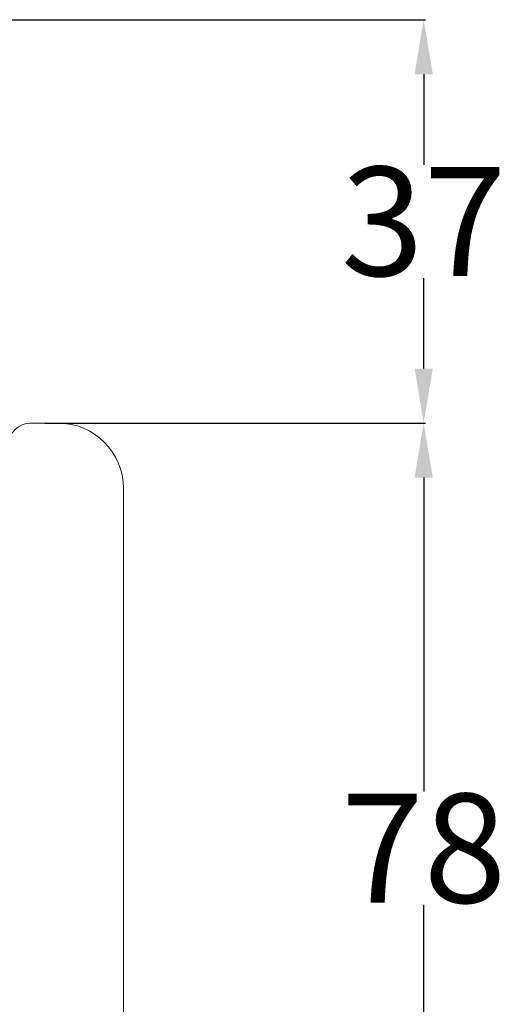
# Model space of a CAD drawing. Units: inches. Extents: x 71458 to 74112, y -56965 to -54888.
# Drawn here: x 72633 to 72678, y -55030 to -54940 of the extents above; entities that cross this region are included whole.
import ezdxf

# ---------------------------------------------------------------- set-up
doc = ezdxf.new("R2010")
doc.units = ezdxf.units.IN
doc.header["$LTSCALE"] = 50
doc.header["$MEASUREMENT"] = 0
doc.layers.add('RIo', color=7, linetype='Continuous')
doc.layers.add('RIso', color=7, linetype='Continuous')
doc.styles.get("Standard").update_dxf_attribs({"font": 'arial.ttf'})
doc.dimstyles.new('NORMAL', dxfattribs={"dimscale": 0, "dimtxt": 10, "dimasz": 5, "dimexe": 0.18, "dimexo": 0.0625, "dimgap": 0.09, "dimtad": 0, "dimtih": 1, "dimtoh": 1, "dimdec": 0, "dimzin": 0, "dimdsep": 46, "dimtxsty": 'Standard', "dimcen": 0.09, "dimadec": 0, "dimazin": 0, "dimtfac": 1, "dimtdec": 0, "dimtofl": 0, "dimtmove": 0, "dimatfit": 3, "dimfxl": 1, "dimtolj": 1, "dimtzin": 0, "dimarcsym": 0})

# ---------------------------------------------------------------- blocks, each defined once
blk = doc.blocks.new('*D287')
at = {"layer": 'Defpoints', "color": 0, "lineweight": 0, "ltscale": 0.1, "transparency": 16777216}
for p in [(72626.30134383582, -54939.56759279945), (72635.55134383582, -54976.56759279945), (72670.3283452307, -54976.56759279945)]:
    blk.add_point(p, dxfattribs=at)
at = {"layer": 'RIso', "color": 0, "lineweight": -2, "ltscale": 0.1, "transparency": 16777216}
for p, q in [((72626.36384383582, -54939.56759279945), (72670.50834523069, -54939.56759279945)), ((72670.3283452307, -54944.56759279945), (72670.3283452307, -54952.86845228103)), ((72670.3283452307, -54971.56759279945), (72670.3283452307, -54963.26673331786)), ((72635.61384383582, -54976.56759279945), (72670.50834523069, -54976.56759279945))]:
    blk.add_line(p, q, dxfattribs=at)
at = {"layer": 'RIso', "color": 0, "lineweight": 0, "ltscale": 0.1, "transparency": 16777216}
for points in [[(72669.49501189736, -54944.56759279945), (72671.16167856402, -54944.56759279945), (72670.3283452307, -54939.56759279945)], [(72669.49501189736, -54971.56759279945), (72671.16167856402, -54971.56759279945), (72670.3283452307, -54976.56759279945)]]:
    blk.add_solid(points, dxfattribs=at)
at = {"layer": 'RIso', "color": 0, "lineweight": 0, "ltscale": 0.1, "transparency": 16777216, "insert": (72670.32834523071, -54958.06759279944), "char_height": 10, "attachment_point": 5}
blk.add_mtext('\\A1;37', dxfattribs=at)
blk = doc.blocks.new('*D288')
at = {"layer": 'Defpoints', "color": 0, "lineweight": 0, "ltscale": 0.1, "transparency": 16777216}
for p in [(72653.06109453324, -54976.56759279945), (72634.30134383582, -55054.56759279945), (72670.3283452307, -55054.56759279945)]:
    blk.add_point(p, dxfattribs=at)
at = {"layer": 'RIso', "color": 0, "lineweight": -2, "ltscale": 0.1, "transparency": 16777216}
for p, q in [((72653.12359453324, -54976.56759279945), (72670.50834523069, -54976.56759279945)), ((72670.3283452307, -54981.56759279945), (72670.3283452307, -55010.37186292223)), ((72670.3283452307, -55049.56759279945), (72670.3283452307, -55020.76332267667)), ((72634.36384383582, -55054.56759279945), (72670.50834523069, -55054.56759279945))]:
    blk.add_line(p, q, dxfattribs=at)
at = {"layer": 'RIso', "color": 0, "lineweight": 0, "ltscale": 0.1, "transparency": 16777216}
for points in [[(72669.49501189736, -54981.56759279945), (72671.16167856402, -54981.56759279945), (72670.3283452307, -54976.56759279945)], [(72669.49501189736, -55049.56759279945), (72671.16167856402, -55049.56759279945), (72670.3283452307, -55054.56759279945)]]:
    blk.add_solid(points, dxfattribs=at)
at = {"layer": 'RIso', "color": 0, "lineweight": 0, "ltscale": 0.1, "transparency": 16777216, "insert": (72670.32834523071, -55015.56759279945), "char_height": 10, "attachment_point": 5}
blk.add_mtext('\\A1;78', dxfattribs=at)

msp = doc.modelspace()

# ---------------------------------------------------------------- linework, layer by layer
at = {"layer": 'RIo', "color": 0, "lineweight": 0}
for p, q in [((72634.30134383582, -54976.56759279945), (72636.80134383582, -54976.56759279945)), ((72642.80134383582, -55030.56759279945), (72642.80134383582, -54982.56759279945))]:
    msp.add_line(p, q, dxfattribs=at)
for centre, radius, start, end in [((72634.30134383582, -54978.56759279945), 2, 90, 180), ((72636.80134383582, -54982.56759279945), 6, 0, 90)]:
    msp.add_arc(centre, radius, start, end, dxfattribs=at)

# ---------------------------------------------------------------- dimensions: what is measured, and where the dimension line sits
at = {"layer": 'RIso', "color": 8, "lineweight": 0, "ltscale": 0.1, "transparency": 33554638}
for base, p1, p2, picture, middle in [((72670.3283452307, -54976.56759279945), (72626.30134383582, -54939.56759279945), (72635.55134383582, -54976.56759279945), '*D287', (72670.32834523071, -54958.06759279944)), ((72670.3283452307, -55054.56759279945), (72653.06109453324, -54976.56759279945), (72634.30134383582, -55054.56759279945), '*D288', (72670.32834523071, -55015.56759279945))]:
    dim = msp.add_linear_dim(base=base, p1=p1, p2=p2, angle=90, dimstyle='NORMAL', override={"dimscale": 1}, dxfattribs=at)
    dim.commit()
    dim.dimension.update_dxf_attribs({"geometry": picture, "text_midpoint": middle})

doc.saveas('drawing.dxf')
